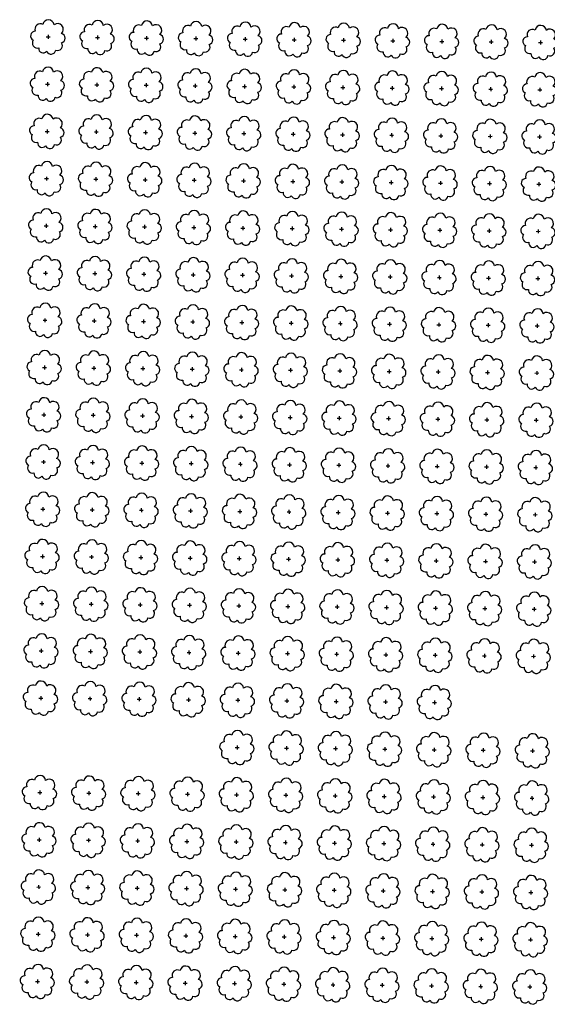
# Model space of a CAD drawing. Extents: x 4529664 to 4552355, y 7523734 to 7537975.
# Drawn here: x 4548964 to 4549135, y 7527012 to 7527330 of the extents above; entities that cross this region are included whole.
import ezdxf

# ---------------------------------------------------------------- set-up
doc = ezdxf.new("R2010")
doc.units = 0
doc.layers.add('Arboles', color=86, linetype='Continuous')

# ---------------------------------------------------------------- blocks, each defined once
blk = doc.blocks.new('arbol-50')
for p, q in [((-0.64, -0.01), (0.64, 0.01)), ((-0.01, 0.64), (0.01, -0.64))]:
    blk.add_line(p, q)
at = {"linetype": 'Continuous'}
blk.add_lwpolyline([(-1.73, 4, 0.708873), (-4.18, 1.79, 0.806065), (-4.78, -1.09, 0.702562), (-3.01, -3.56, 0.766456), (-0.41, -4.63, 0.757613), (2.49, -4.21, 0.752523), (4.34, -1.85, 0.778938), (4.27, 1.16, 0.983288), (1.87, 3.93, 0.866104)], format="xyb", close=True, dxfattribs=at)

msp = doc.modelspace()

# ---------------------------------------------------------------- block references
at = {"layer": 'Arboles', "rotation": 359.3632111395618}
for p in [(4548973.49, 7527324.18, 277.88), (4548989.39, 7527324, 277.88), (4549005.28, 7527323.82, 277.88), (4549021.18, 7527323.65, 277.88), (4549037.08, 7527323.47, 277.88), (4549052.98, 7527323.29, 277.88), (4549068.88, 7527323.11, 277.88), (4549084.78, 7527322.94, 277.88), (4549100.68, 7527322.76, 277.88), (4549116.58, 7527322.58, 277.88), (4549132.48, 7527322.41, 277.88), (4548973.32, 7527308.91, 277.88), (4548989.22, 7527308.73, 277.88), (4549005.11, 7527308.56, 277.88), (4549021.01, 7527308.38, 277.88), (4549036.91, 7527308.2, 277.88), (4549052.81, 7527308.03, 277.88), (4549068.71, 7527307.85, 277.88), (4549084.61, 7527307.67, 277.88), (4549100.51, 7527307.5, 277.88), (4549116.41, 7527307.32, 277.88), (4549132.31, 7527307.14, 277.88), (4548973.15, 7527293.65, 277.88), (4548989.05, 7527293.47, 277.88), (4549004.95, 7527293.29, 277.88), (4549020.84, 7527293.12, 277.88), (4549036.74, 7527292.94, 277.88), (4549052.64, 7527292.76, 277.88), (4549068.54, 7527292.59, 277.88), (4549084.44, 7527292.41, 277.88), (4549100.34, 7527292.23, 277.88), (4549116.24, 7527292.06, 277.88), (4549132.14, 7527291.88, 277.88), (4548972.98, 7527278.38, 277.88), (4548988.88, 7527278.21, 277.88), (4549004.78, 7527278.03, 277.88), (4549020.67, 7527277.85, 277.88), (4549036.57, 7527277.68, 277.88), (4549052.47, 7527277.5, 277.88), (4549068.37, 7527277.32, 277.88), (4549084.27, 7527277.15, 277.88), (4549100.17, 7527276.97, 277.88), (4549116.07, 7527276.79, 277.88), (4549131.97, 7527276.62, 277.88), (4548972.81, 7527263.12, 277.88), (4548988.71, 7527262.94, 277.88), (4549004.61, 7527262.77, 277.88), (4549020.5, 7527262.59, 277.88), (4549036.4, 7527262.41, 277.88), (4549052.3, 7527262.24, 277.88), (4549068.2, 7527262.06, 277.88), (4549084.1, 7527261.88, 277.88), (4549100, 7527261.71, 277.88), (4549115.9, 7527261.53, 277.88), (4549131.8, 7527261.35, 277.88), (4548972.64, 7527247.86, 277.88), (4548988.54, 7527247.68, 277.88), (4549004.44, 7527247.5, 277.88), (4549020.34, 7527247.32, 277.88), (4549036.23, 7527247.15, 277.88), (4549052.13, 7527246.97, 277.88), (4549068.03, 7527246.79, 277.88), (4549083.93, 7527246.62, 277.88), (4549099.83, 7527246.44, 277.88), (4549115.73, 7527246.26, 277.88), (4549131.63, 7527246.09, 277.88), (4548972.47, 7527232.59, 277.88), (4548988.37, 7527232.41, 277.88), (4549004.27, 7527232.24, 277.88), (4549020.17, 7527232.06, 277.88), (4549036.06, 7527231.88, 277.88), (4549051.96, 7527231.71, 277.88), (4549067.86, 7527231.53, 277.88), (4549083.76, 7527231.35, 277.88), (4549099.66, 7527231.18, 277.88), (4549115.56, 7527231, 277.88), (4549131.46, 7527230.82, 277.88), (4548972.3, 7527217.33, 277.88), (4548988.2, 7527217.15, 277.88), (4549004.1, 7527216.97, 277.88), (4549020, 7527216.8, 277.88), (4549035.89, 7527216.62, 277.88), (4549051.79, 7527216.44, 277.88), (4549067.69, 7527216.27, 277.88), (4549083.59, 7527216.09, 277.88), (4549099.49, 7527215.91, 277.88), (4549115.39, 7527215.74, 277.88), (4549131.29, 7527215.56, 277.88), (4548972.13, 7527202.06, 277.88), (4548988.03, 7527201.89, 277.88), (4549003.93, 7527201.71, 277.88), (4549019.83, 7527201.53, 277.88), (4549035.73, 7527201.36, 277.88), (4549051.62, 7527201.18, 277.88), (4549067.52, 7527201, 277.88), (4549083.42, 7527200.83, 277.88), (4549099.32, 7527200.65, 277.88), (4549115.22, 7527200.47, 277.88), (4549131.12, 7527200.3, 277.88), (4548971.96, 7527186.8, 277.88), (4548987.86, 7527186.62, 277.88), (4549003.76, 7527186.45, 277.88), (4549019.66, 7527186.27, 277.88), (4549035.56, 7527186.09, 277.88), (4549051.45, 7527185.92, 277.88), (4549067.35, 7527185.74, 277.88), (4549083.25, 7527185.56, 277.88), (4549099.15, 7527185.39, 277.88), (4549115.05, 7527185.21, 277.88), (4549130.95, 7527185.03, 277.88), (4548971.79, 7527171.53, 277.88), (4548987.69, 7527171.36, 277.88), (4549003.59, 7527171.18, 277.88), (4549019.49, 7527171, 277.88), (4549035.39, 7527170.83, 277.88), (4549051.28, 7527170.65, 277.88), (4549067.18, 7527170.47, 277.88), (4549083.08, 7527170.3, 277.88), (4549098.98, 7527170.12, 277.88), (4549114.88, 7527169.94, 277.88), (4549130.78, 7527169.77, 277.88), (4548971.62, 7527156.27, 277.88), (4548987.52, 7527156.09, 277.88), (4549003.42, 7527155.92, 277.88), (4549019.32, 7527155.74, 277.88), (4549035.22, 7527155.56, 277.88), (4549051.12, 7527155.39, 277.88), (4549067.01, 7527155.21, 277.88), (4549082.91, 7527155.03, 277.88), (4549098.81, 7527154.86, 277.88), (4549114.71, 7527154.68, 277.88), (4549130.61, 7527154.5, 277.88), (4548971.45, 7527141.01, 277.88), (4548987.35, 7527140.83, 277.88), (4549003.25, 7527140.65, 277.88), (4549019.15, 7527140.48, 277.88), (4549035.05, 7527140.3, 277.88), (4549050.95, 7527140.12, 277.88), (4549066.84, 7527139.95, 277.88), (4549082.74, 7527139.77, 277.88), (4549098.64, 7527139.59, 277.88), (4549114.54, 7527139.42, 277.88), (4549130.44, 7527139.24, 277.88), (4548971.28, 7527125.74, 277.88), (4548987.18, 7527125.57, 277.88), (4549003.08, 7527125.39, 277.88), (4549018.98, 7527125.21, 277.88), (4549034.88, 7527125.04, 277.88), (4549050.78, 7527124.86, 277.88), (4549066.67, 7527124.68, 277.88), (4549082.57, 7527124.51, 277.88), (4549098.47, 7527124.33, 277.88), (4549114.37, 7527124.15, 277.88), (4549130.27, 7527123.98, 277.88), (4548971.11, 7527110.48, 277.88), (4548987.01, 7527110.3, 277.88), (4549002.91, 7527110.13, 277.88), (4549018.81, 7527109.95, 277.88), (4549034.71, 7527109.77, 277.88), (4549050.61, 7527109.6, 277.88), (4549066.51, 7527109.42, 277.88), (4549082.4, 7527109.24, 277.88), (4549098.3, 7527109.07, 277.88), (4549034.54, 7527094.51, 277.88), (4549050.44, 7527094.33, 277.88), (4549066.34, 7527094.15, 277.88), (4549082.23, 7527093.98, 277.88), (4549098.13, 7527093.8, 277.88), (4549114.03, 7527093.62, 277.88), (4549129.93, 7527093.45, 277.88), (4548970.77, 7527079.95, 277.88), (4548986.67, 7527079.77, 277.88), (4549002.57, 7527079.6, 277.88), (4549018.47, 7527079.42, 277.88), (4549034.37, 7527079.24, 277.88), (4549050.27, 7527079.07, 277.88), (4549066.17, 7527078.89, 277.88), (4549082.06, 7527078.71, 277.88), (4549097.96, 7527078.54, 277.88), (4549113.86, 7527078.36, 277.88), (4549129.76, 7527078.18, 277.88), (4548970.6, 7527064.69, 277.88), (4548986.5, 7527064.51, 277.88), (4549002.4, 7527064.33, 277.88), (4549018.3, 7527064.16, 277.88), (4549034.2, 7527063.98, 277.88), (4549050.1, 7527063.8, 277.88), (4549066, 7527063.63, 277.88), (4549081.9, 7527063.45, 277.88), (4549097.79, 7527063.27, 277.88), (4549113.69, 7527063.1, 277.88), (4549129.59, 7527062.92, 277.88), (4548970.43, 7527049.42, 277.88), (4548986.33, 7527049.25, 277.88), (4549002.23, 7527049.07, 277.88), (4549018.13, 7527048.89, 277.88), (4549034.03, 7527048.72, 277.88), (4549049.93, 7527048.54, 277.88), (4549065.83, 7527048.36, 277.88), (4549081.73, 7527048.19, 277.88), (4549097.62, 7527048.01, 277.88), (4549113.52, 7527047.83, 277.88), (4549129.42, 7527047.66, 277.88), (4548970.26, 7527034.16, 277.88), (4548986.16, 7527033.98, 277.88), (4549002.06, 7527033.81, 277.88), (4549017.96, 7527033.63, 277.88), (4549033.86, 7527033.45, 277.88), (4549049.76, 7527033.28, 277.88), (4549065.66, 7527033.1, 277.88), (4549081.56, 7527032.92, 277.88), (4549097.45, 7527032.74, 277.88), (4549113.35, 7527032.57, 277.88), (4549129.25, 7527032.39, 277.88), (4548970.09, 7527018.89, 277.88), (4548985.99, 7527018.72, 277.88), (4549001.89, 7527018.54, 277.88), (4549017.79, 7527018.36, 277.88), (4549033.69, 7527018.19, 277.88), (4549049.59, 7527018.01, 277.88), (4549065.49, 7527017.83, 277.88), (4549081.39, 7527017.66, 277.88), (4549097.29, 7527017.48, 277.88), (4549113.18, 7527017.3, 277.88), (4549129.08, 7527017.13, 277.88)]:
    msp.add_blockref('arbol-50', p, dxfattribs=at)

doc.saveas('drawing.dxf')
